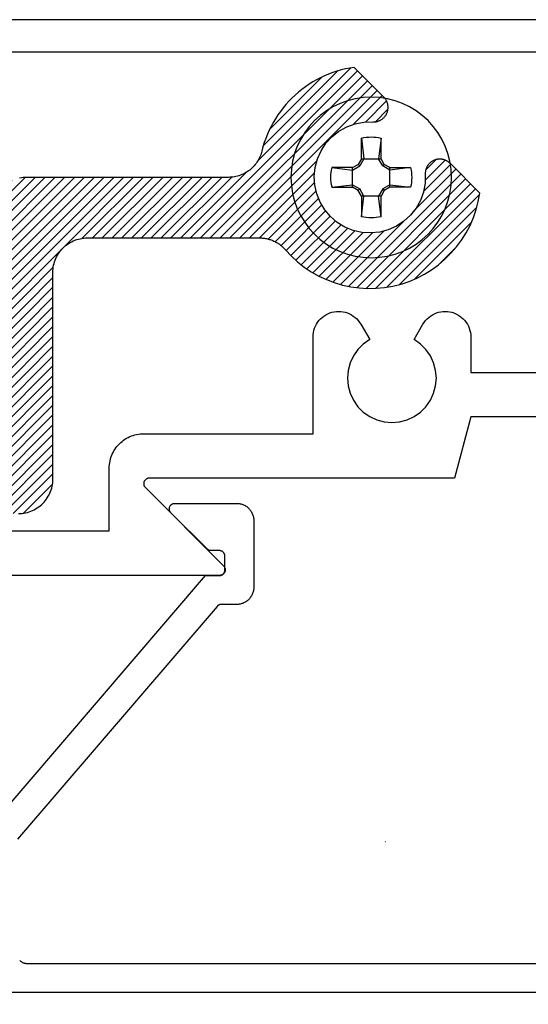
# Model space of a CAD drawing. Units: inches. Extents: x 0 to 108, y 0 to 43.
# Drawn here: x 12 to 13, y 34 to 35 of the extents above; entities that cross this region are included whole.
import ezdxf

# ---------------------------------------------------------------- set-up
doc = ezdxf.new("R2010")
doc.units = ezdxf.units.IN
doc.header["$LTSCALE"] = 0.25
doc.header["$MEASUREMENT"] = 0
for name, color, linetype in [('Arcadia-Dim', 4, 'Continuous'), ('Arcadia-Profile', 5, 'Continuous'), ('Arcadia-Shade', 8, 'Continuous')]:
    doc.layers.add(name, color=color, linetype=linetype)
doc.styles.get("Standard").update_dxf_attribs({"font": 'ARIALN.TTF'})
doc.dimstyles.get("Standard").update_dxf_attribs({"dimscale": 2, "dimtxt": 0.09375, "dimasz": 0.09375, "dimexe": 0.0625, "dimexo": 0.0625, "dimgap": 0.09, "dimtad": 0, "dimtih": 1, "dimtoh": 1, "dimdec": 4, "dimzin": 0, "dimdsep": 46, "dimlunit": 4, "dimtxsty": 'Standard', "dimcen": 0.09, "dimadec": 0, "dimazin": 0, "dimtfac": 1, "dimtdec": 4, "dimtofl": 0, "dimtmove": 0, "dimatfit": 3, "dimfxl": 1, "dimtolj": 1, "dimtzin": 0, "dimarcsym": 0})

# ---------------------------------------------------------------- blocks, each defined once
blk = doc.blocks.new('*D77')
at = {"layer": 'Arcadia-Dim', "color": 0, "lineweight": -2}
for p, q in [((9.0544, 33.4931), (9.0544, 31.9321)), ((13.5538, 33.4927), (13.5538, 31.9321)), ((9.2419, 32.0571), (10.9762, 32.0571)), ((13.3663, 32.0571), (11.632, 32.0571))]:
    blk.add_line(p, q, dxfattribs=at)
at = {"layer": 'Arcadia-Dim', "color": 0, "lineweight": -3}
for points in [[(9.2419, 32.0884), (9.2419, 32.0259), (9.0544, 32.0571)], [(13.3663, 32.0884), (13.3663, 32.0259), (13.5538, 32.0571)]]:
    blk.add_solid(points, dxfattribs=at)
at = {"layer": 'Defpoints', "lineweight": -3}
for p in [(9.0544, 33.6181), (13.5538, 33.6177), (13.5538, 32.0571)]:
    blk.add_point(p, dxfattribs=at)
at = {"layer": 'Arcadia-Dim', "color": 0, "insert": (11.3041, 32.0571), "char_height": 0.1875, "attachment_point": 5}
blk.add_mtext('\\A1;4{\\H1.000000x;\\S1/2;}"', dxfattribs=at)
blk = doc.blocks.new('#10_Screw')
at = {"layer": 'Arcadia-Profile'}
for p, q in [((-0.0177, 0.0707), (-0.0131, 0.0337)), ((-0.0177, 0.0337), (-0.0177, 0.0707)), ((0.0177, 0.0707), (0.0131, 0.0337)), ((0.0177, 0.0707), (0.0177, 0.0337)), ((-0.0235, 0.0235), (-0.0337, 0.0177)), ((-0.0337, 0.0131), (-0.0207, 0.0207)), ((-0.0177, 0.0337), (-0.0235, 0.0235)), ((-0.0207, 0.0207), (-0.0235, 0.0235)), ((-0.0131, 0.0337), (-0.0207, 0.0207)), ((0.0177, 0.0337), (-0.0177, 0.0337)), ((0.0207, 0.0207), (0.0131, 0.0337)), ((0.0235, 0.0235), (0.0177, 0.0337)), ((0.0207, 0.0207), (0.0235, 0.0235)), ((0.0337, 0.0131), (0.0207, 0.0207)), ((0.0337, 0.0177), (0.0235, 0.0235)), ((-0.0707, 0.0177), (-0.0337, 0.0131)), ((-0.0707, 0.0177), (-0.0337, 0.0177)), ((-0.0337, 0.0177), (-0.0337, -0.0177)), ((0.0337, 0.0131), (0.0707, 0.0177)), ((0.0707, 0.0177), (0.0337, 0.0177)), ((0.0337, 0.0177), (0.0337, -0.0177)), ((-0.0707, -0.0177), (-0.0337, -0.0131)), ((-0.0337, -0.0177), (-0.0707, -0.0177)), ((-0.0337, -0.0131), (-0.0207, -0.0207)), ((-0.0337, -0.0177), (-0.0235, -0.0235)), ((0.0337, -0.0131), (0.0207, -0.0207)), ((0.0337, -0.0177), (0.0235, -0.0235)), ((0.0707, -0.0177), (0.0337, -0.0131)), ((0.0337, -0.0177), (0.0707, -0.0177)), ((-0.0207, -0.0207), (-0.0235, -0.0235)), ((-0.0177, -0.0337), (-0.0235, -0.0235)), ((-0.0131, -0.0337), (-0.0207, -0.0207)), ((-0.0177, -0.0707), (-0.0131, -0.0337)), ((-0.0177, -0.0337), (-0.0177, -0.0707)), ((-0.0177, -0.0337), (0.0177, -0.0337)), ((0.0207, -0.0207), (0.0131, -0.0337)), ((0.0177, -0.0707), (0.0131, -0.0337)), ((0.0235, -0.0235), (0.0177, -0.0337)), ((0.0177, -0.0337), (0.0177, -0.0707)), ((0.0207, -0.0207), (0.0235, -0.0235))]:
    blk.add_line(p, q, dxfattribs=at)
blk.add_circle((0, 0), 0.1445, dxfattribs=at)
for start, end in [(75.9495, 104.0504), (165.9498, 194.0504), (0, 14.0503), (345.9495, 0), (255.9496, 284.0505)]:
    blk.add_arc((0, 0), 0.0728, start, end, dxfattribs=at)

msp = doc.modelspace()

# ---------------------------------------------------------------- hatches: boundary and pattern name
at = {"layer": 'Arcadia-Shade', "lineweight": -3}
h = msp.add_hatch(dxfattribs=at)
h.set_pattern_fill('ANSI31', color=256, scale=0.1, style=0)
h.paths.add_polyline_path([(10.42119, 33.89735), (10.42119, 33.74385), (10.42124, 33.74204), (10.42138, 33.74024), (10.42162, 33.73845), (10.42195, 33.73668), (10.42237, 33.73492), (10.42288, 33.73319), (10.42348, 33.73149), (10.42417, 33.72982), (10.42495, 33.72819), (10.42581, 33.7266), (10.42676, 33.72506), (10.42778, 33.72357), (10.42888, 33.72214), (10.43005, 33.72076), (10.4313, 33.71945), (10.43261, 33.71821), (10.43398, 33.71704), (10.43541, 33.71594), (10.4369, 33.71491), (10.43844, 33.71397), (10.44003, 33.71311), (10.44166, 33.71233), (10.44333, 33.71164), (10.44503, 33.71104), (10.44676, 33.71052), (10.44852, 33.7101), (10.45029, 33.70977), (10.45209, 33.70954), (10.45389, 33.7094), (10.45569, 33.70935), (10.45669, 33.70935), (10.4585, 33.7094), (10.4603, 33.70954), (10.46209, 33.70977), (10.46386, 33.7101), (10.46562, 33.71052), (10.46735, 33.71104), (10.46906, 33.71164), (10.47072, 33.71233), (10.47235, 33.71311), (10.47394, 33.71397), (10.47548, 33.71491), (10.47697, 33.71594), (10.4784, 33.71704), (10.47978, 33.71821), (10.48109, 33.71945), (10.48233, 33.72076), (10.4835, 33.72214), (10.4846, 33.72357), (10.48563, 33.72506), (10.48657, 33.7266), (10.48743, 33.72819), (10.48821, 33.72982), (10.4889, 33.73149), (10.4895, 33.73319), (10.49002, 33.73492), (10.49044, 33.73668), (10.49077, 33.73845), (10.491, 33.74024), (10.49114, 33.74204), (10.49119, 33.74385), (10.49119, 33.89735), (10.49128, 33.90059), (10.49153, 33.90383), (10.49195, 33.90705), (10.49255, 33.91024), (10.4933, 33.9134), (10.49423, 33.91651), (10.49531, 33.91957), (10.49655, 33.92257), (10.49795, 33.9255), (10.4995, 33.92835), (10.50119, 33.93112), (10.50303, 33.93379), (10.50501, 33.93637), (10.50712, 33.93884), (10.50935, 33.94119), (10.51171, 33.94342), (10.51417, 33.94553), (10.51675, 33.94751), (10.51942, 33.94935), (10.52219, 33.95104), (10.52504, 33.95259), (10.52797, 33.95399), (10.53097, 33.95523), (10.53403, 33.95631), (10.53715, 33.95724), (10.5403, 33.95799), (10.54349, 33.95859), (10.54671, 33.95901), (10.54995, 33.95926), (10.55319, 33.95935), (10.70319, 33.95935), (10.70644, 33.95943), (10.70967, 33.95969), (10.71289, 33.96011), (10.71608, 33.9607), (10.71924, 33.96146), (10.72235, 33.96238), (10.72541, 33.96347), (10.72841, 33.96471), (10.73134, 33.96611), (10.73419, 33.96766), (10.73696, 33.96935), (10.73963, 33.97119), (10.74221, 33.97317), (10.74468, 33.97527), (10.74703, 33.97751), (10.74927, 33.97986), (10.75137, 33.98233), (10.75335, 33.98491), (10.75519, 33.98758), (10.75689, 33.99035), (10.75843, 33.9932), (10.75983, 33.99613), (10.76107, 33.99913), (10.76216, 34.00219), (10.76308, 34.0053), (10.76384, 34.00846), (10.76443, 34.01165), (10.76485, 34.01487), (10.76511, 34.0181), (10.76519, 34.02135), (10.76519, 34.39735), (10.76528, 34.40059), (10.76553, 34.40383), (10.76596, 34.40705), (10.76655, 34.41024), (10.7673, 34.4134), (10.76823, 34.41651), (10.76931, 34.41957), (10.77055, 34.42257), (10.77195, 34.4255), (10.7735, 34.42835), (10.77519, 34.43112), (10.77703, 34.43379), (10.77901, 34.43637), (10.78112, 34.43884), (10.78335, 34.44119), (10.78571, 34.44342), (10.78817, 34.44553), (10.79075, 34.44751), (10.79342, 34.44935), (10.79619, 34.45104), (10.79904, 34.45259), (10.80197, 34.45399), (10.80497, 34.45523), (10.80803, 34.45631), (10.81115, 34.45724), (10.8143, 34.45799), (10.81749, 34.45859), (10.82071, 34.45901), (10.82395, 34.45926), (10.82719, 34.45935), (11.78819, 34.45935), (11.79144, 34.45943), (11.79467, 34.45969), (11.79789, 34.46011), (11.80108, 34.4607), (11.80424, 34.46146), (11.80735, 34.46238), (11.81041, 34.46347), (11.81341, 34.46471), (11.81634, 34.46611), (11.81919, 34.46766), (11.82196, 34.46935), (11.82463, 34.47119), (11.82721, 34.47317), (11.82968, 34.47527), (11.83203, 34.47751), (11.83427, 34.47986), (11.83637, 34.48233), (11.83835, 34.48491), (11.84019, 34.48758), (11.84189, 34.49035), (11.84343, 34.4932), (11.84483, 34.49613), (11.84607, 34.49913), (11.84716, 34.50219), (11.84808, 34.5053), (11.84884, 34.50846), (11.84943, 34.51165), (11.84985, 34.51487), (11.85011, 34.5181), (11.85019, 34.52135), (11.85019, 34.89335), (11.85028, 34.89659), (11.85053, 34.89983), (11.85096, 34.90305), (11.85155, 34.90624), (11.8523, 34.9094), (11.85323, 34.91251), (11.85431, 34.91557), (11.85555, 34.91857), (11.85695, 34.9215), (11.8585, 34.92435), (11.86019, 34.92712), (11.86203, 34.92979), (11.86401, 34.93237), (11.86612, 34.93484), (11.86835, 34.93719), (11.87071, 34.93942), (11.87317, 34.94153), (11.87575, 34.94351), (11.87842, 34.94535), (11.88119, 34.94704), (11.88404, 34.94859), (11.88697, 34.94999), (11.88997, 34.95123), (11.89303, 34.95231), (11.89615, 34.95324), (11.8993, 34.95399), (11.90249, 34.95459), (11.90571, 34.95501), (11.90895, 34.95526), (11.91219, 34.95535), (12.22219, 34.95535), (12.22397, 34.95532), (12.22574, 34.95525), (12.22751, 34.95512), (12.22928, 34.95494), (12.23104, 34.95471), (12.2328, 34.95443), (12.23454, 34.95411), (12.23628, 34.95373), (12.238, 34.9533), (12.23971, 34.95282), (12.24141, 34.95229), (12.24309, 34.95172), (12.24476, 34.9511), (12.2464, 34.95043), (12.24803, 34.94971), (12.24963, 34.94895), (12.25121, 34.94814), (12.25277, 34.94728), (12.2543, 34.94638), (12.25581, 34.94544), (12.25729, 34.94446), (12.25874, 34.94343), (12.26016, 34.94236), (12.26155, 34.94125), (12.2629, 34.94011), (12.26423, 34.93892), (12.26552, 34.9377), (12.26677, 34.93644), (12.26798, 34.93514), (12.26916, 34.93381), (12.27955, 34.92265), (12.29076, 34.9123), (12.30273, 34.90284), (12.31538, 34.89432), (12.32864, 34.88679), (12.34244, 34.88029), (12.3567, 34.87486), (12.37133, 34.87054), (12.38624, 34.86734), (12.40136, 34.86529), (12.41658, 34.86439), (12.43184, 34.86466), (12.44702, 34.86609), (12.46205, 34.86867), (12.47685, 34.87239), (12.49131, 34.87723), (12.50537, 34.88316), (12.51893, 34.89014), (12.53192, 34.89813), (12.54427, 34.90709), (12.55589, 34.91697), (12.56673, 34.9277), (12.57672, 34.93923), (12.5858, 34.95148), (12.59392, 34.9644), (12.60104, 34.97789), (12.6071, 34.99188), (12.61208, 35.0063), (12.61595, 35.02106), (12.61868, 35.03606), (12.56515, 35.0896), (12.5645, 35.09023), (12.56382, 35.09084), (12.56313, 35.09142), (12.56241, 35.09198), (12.56168, 35.09251), (12.56092, 35.09302), (12.56016, 35.0935), (12.55937, 35.09395), (12.55857, 35.09438), (12.55775, 35.09478), (12.55692, 35.09515), (12.55608, 35.09549), (12.55523, 35.0958), (12.55437, 35.09608), (12.55349, 35.09633), (12.55261, 35.09655), (12.55173, 35.09674), (12.55083, 35.09689), (12.54993, 35.09702), (12.54903, 35.09711), (12.54812, 35.09718), (12.54722, 35.09721), (12.54631, 35.09721), (12.5454, 35.09718), (12.5445, 35.09711), (12.5436, 35.09702), (12.5427, 35.09689), (12.5418, 35.09674), (12.54092, 35.09655), (12.54003, 35.09633), (12.53978, 35.09626), (12.53865, 35.09593), (12.53753, 35.09554), (12.53643, 35.09511), (12.53535, 35.09463), (12.5343, 35.0941), (12.53327, 35.09352), (12.53226, 35.09289), (12.53129, 35.09223), (12.53035, 35.09151), (12.52944, 35.09076), (12.52857, 35.08996), (12.52773, 35.08913), (12.52693, 35.08826), (12.52618, 35.08735), (12.52546, 35.08641), (12.52479, 35.08544), (12.52416, 35.08444), (12.52358, 35.08341), (12.52305, 35.08235), (12.52256, 35.08128), (12.52213, 35.08018), (12.52174, 35.07906), (12.52141, 35.07793), (12.52113, 35.07678), (12.5209, 35.07563), (12.52072, 35.07446), (12.5206, 35.07328), (12.52053, 35.0721), (12.52051, 35.07092), (12.52055, 35.06974), (12.52012, 35.0537), (12.51714, 35.03793), (12.51167, 35.02284), (12.50386, 35.00882), (12.4939, 34.99623), (12.48206, 34.98539), (12.46864, 34.97659), (12.45398, 34.97005), (12.43846, 34.96594), (12.42249, 34.96437), (12.40647, 34.96537), (12.39082, 34.96892), (12.37593, 34.97492), (12.3622, 34.98324), (12.34998, 34.99364), (12.33958, 35.00586), (12.33127, 35.01959), (12.32526, 35.03448), (12.32171, 35.05013), (12.32071, 35.06615), (12.32228, 35.08212), (12.32639, 35.09764), (12.33293, 35.11229), (12.34174, 35.12572), (12.35257, 35.13756), (12.36516, 35.14751), (12.37918, 35.15533), (12.39427, 35.1608), (12.41004, 35.16378), (12.42608, 35.1642), (12.42727, 35.16417), (12.42845, 35.16418), (12.42963, 35.16425), (12.4308, 35.16438), (12.43197, 35.16455), (12.43313, 35.16478), (12.43427, 35.16507), (12.43541, 35.1654), (12.43652, 35.16579), (12.43762, 35.16622), (12.4387, 35.16671), (12.43975, 35.16724), (12.44078, 35.16782), (12.44178, 35.16845), (12.44275, 35.16912), (12.44369, 35.16983), (12.4446, 35.17059), (12.44547, 35.17139), (12.44631, 35.17222), (12.4471, 35.1731), (12.44786, 35.17401), (12.44857, 35.17495), (12.44924, 35.17592), (12.44986, 35.17692), (12.45044, 35.17795), (12.45097, 35.17901), (12.45145, 35.18009), (12.45189, 35.18119), (12.45227, 35.1823), (12.4526, 35.18344), (12.45267, 35.18369), (12.45289, 35.18457), (12.45308, 35.18546), (12.45324, 35.18635), (12.45336, 35.18725), (12.45346, 35.18816), (12.45352, 35.18906), (12.45355, 35.18997), (12.45355, 35.19088), (12.45352, 35.19178), (12.45346, 35.19269), (12.45336, 35.19359), (12.45324, 35.19449), (12.45308, 35.19538), (12.45289, 35.19627), (12.45267, 35.19715), (12.45242, 35.19802), (12.45214, 35.19889), (12.45183, 35.19974), (12.45149, 35.20058), (12.45112, 35.20141), (12.45072, 35.20223), (12.4503, 35.20303), (12.44984, 35.20381), (12.44936, 35.20458), (12.44885, 35.20533), (12.44832, 35.20607), (12.44776, 35.20678), (12.44718, 35.20748), (12.44657, 35.20815), (12.44594, 35.20881), (12.39241, 35.26234), (12.38458, 35.26106), (12.37681, 35.25947), (12.3691, 35.25758), (12.36148, 35.25538), (12.35395, 35.25288), (12.34653, 35.25009), (12.33922, 35.247), (12.33204, 35.24363), (12.325, 35.23997), (12.31811, 35.23604), (12.31138, 35.23184), (12.30483, 35.22737), (12.29845, 35.22265), (12.29227, 35.21767), (12.28629, 35.21246), (12.28053, 35.20701), (12.27498, 35.20134), (12.26966, 35.19546), (12.26458, 35.18937), (12.25975, 35.18308), (12.25516, 35.1766), (12.25084, 35.16995), (12.24679, 35.16313), (12.24301, 35.15616), (12.23951, 35.14904), (12.23629, 35.14179), (12.23337, 35.13441), (12.23073, 35.12693), (12.2284, 35.11935), (12.22637, 35.11168), (12.22566, 35.10902), (12.22483, 35.10639), (12.22389, 35.10381), (12.22283, 35.10127), (12.22166, 35.09877), (12.22039, 35.09634), (12.219, 35.09396), (12.21751, 35.09164), (12.21592, 35.0894), (12.21423, 35.08723), (12.21245, 35.08513), (12.21057, 35.08311), (12.20861, 35.08119), (12.20656, 35.07934), (12.20444, 35.0776), (12.20224, 35.07594), (12.19996, 35.07439), (12.19762, 35.07294), (12.19522, 35.0716), (12.19276, 35.07036), (12.19025, 35.06923), (12.18769, 35.06822), (12.18509, 35.06732), (12.18245, 35.06654), (12.17978, 35.06587), (12.17709, 35.06532), (12.17437, 35.0649), (12.17163, 35.06459), (12.16889, 35.06441), (12.16613, 35.06435), (11.80319, 35.06435), (11.79995, 35.06426), (11.79671, 35.06401), (11.79349, 35.06359), (11.7903, 35.06299), (11.78715, 35.06224), (11.78403, 35.06131), (11.78097, 35.06023), (11.77797, 35.05899), (11.77504, 35.05759), (11.77219, 35.05604), (11.76942, 35.05435), (11.76675, 35.05251), (11.76417, 35.05053), (11.76171, 35.04842), (11.75935, 35.04619), (11.75712, 35.04384), (11.75501, 35.04137), (11.75303, 35.03879), (11.75119, 35.03612), (11.7495, 35.03335), (11.74795, 35.0305), (11.74655, 35.02757), (11.74531, 35.02457), (11.74423, 35.02151), (11.7433, 35.0184), (11.74255, 35.01524), (11.74196, 35.01205), (11.74153, 35.00883), (11.74128, 35.00559), (11.74119, 35.00235), (11.74119, 34.63035), (11.74111, 34.6271), (11.74085, 34.62387), (11.74043, 34.62065), (11.73984, 34.61746), (11.73908, 34.6143), (11.73816, 34.61119), (11.73707, 34.60813), (11.73583, 34.60513), (11.73443, 34.6022), (11.73289, 34.59935), (11.73119, 34.59658), (11.72935, 34.59391), (11.72737, 34.59133), (11.72527, 34.58886), (11.72303, 34.58651), (11.72068, 34.58427), (11.71821, 34.58217), (11.71563, 34.58019), (11.71296, 34.57835), (11.71019, 34.57666), (11.70734, 34.57511), (11.70441, 34.57371), (11.70141, 34.57247), (11.69835, 34.57138), (11.69524, 34.57046), (11.69208, 34.5697), (11.68889, 34.56911), (11.68567, 34.56869), (11.68244, 34.56843), (11.67919, 34.56835), (10.71819, 34.56835), (10.71495, 34.56826), (10.71171, 34.56801), (10.70849, 34.56759), (10.7053, 34.56699), (10.70215, 34.56624), (10.69903, 34.56531), (10.69597, 34.56423), (10.69297, 34.56299), (10.69004, 34.56159), (10.68719, 34.56004), (10.68442, 34.55835), (10.68175, 34.55651), (10.67917, 34.55453), (10.67671, 34.55242), (10.67435, 34.55019), (10.67212, 34.54784), (10.67001, 34.54537), (10.66803, 34.54279), (10.66619, 34.54012), (10.6645, 34.53735), (10.66295, 34.5345), (10.66155, 34.53157), (10.66031, 34.52857), (10.65923, 34.52551), (10.6583, 34.5224), (10.65755, 34.51924), (10.65696, 34.51605), (10.65653, 34.51283), (10.65628, 34.50959), (10.65619, 34.50635), (10.65619, 34.34155), (10.64938, 34.34531), (10.64243, 34.3488), (10.63534, 34.35202), (10.62814, 34.35496), (10.62083, 34.35762), (10.61342, 34.35999), (10.60592, 34.36207), (10.59835, 34.36386), (10.59071, 34.36535), (10.58302, 34.36654), (10.5753, 34.36743), (10.56754, 34.36803), (10.55976, 34.36832), (10.55198, 34.3683), (10.54421, 34.36799), (10.53645, 34.36737), (10.52873, 34.36645), (10.52104, 34.36524), (10.51341, 34.36372), (10.50585, 34.36191), (10.49836, 34.3598), (10.49095, 34.35741), (10.48365, 34.35473), (10.47645, 34.35177), (10.46938, 34.34853), (10.46244, 34.34501), (10.45564, 34.34123), (10.44899, 34.33719), (10.44251, 34.3329), (10.43619, 34.32835), (10.43619, 34.25275), (10.43628, 34.25065), (10.43653, 34.24856), (10.43695, 34.2465), (10.43753, 34.24448), (10.43827, 34.24252), (10.43917, 34.24062), (10.44022, 34.23879), (10.44141, 34.23706), (10.44274, 34.23543), (10.44419, 34.23391), (10.44576, 34.23251), (10.44744, 34.23124), (10.44921, 34.23011), (10.45107, 34.22913), (10.453, 34.2283), (10.45499, 34.22763), (10.45703, 34.22711), (10.45911, 34.22677), (10.4612, 34.22659), (10.4633, 34.22658), (10.4654, 34.22674), (10.46748, 34.22706), (10.46952, 34.22755), (10.47152, 34.22821), (10.47346, 34.22902), (10.47533, 34.22998), (10.47711, 34.2311), (10.4788, 34.23235), (10.48038, 34.23373), (10.48185, 34.23523), (10.49351, 34.24626), (10.50678, 34.25529), (10.52132, 34.26207), (10.53676, 34.26644), (10.5527, 34.26829), (10.56873, 34.26756), (10.58443, 34.26428), (10.59941, 34.25853), (10.61328, 34.25045), (10.62568, 34.24026), (10.63629, 34.22822), (10.64483, 34.21464), (10.65109, 34.19987), (10.65491, 34.18428), (10.65619, 34.16829), (10.65489, 34.15229), (10.65106, 34.13671), (10.64477, 34.12195), (10.63621, 34.10838), (10.62559, 34.09635), (10.61318, 34.08618), (10.5993, 34.07812), (10.58432, 34.07239), (10.56861, 34.06912), (10.55258, 34.06841), (10.53664, 34.07028), (10.5212, 34.07467), (10.50667, 34.08147), (10.49341, 34.09051), (10.48177, 34.10155), (10.48096, 34.10242), (10.48011, 34.10324), (10.47923, 34.10402), (10.47831, 34.10477), (10.47736, 34.10547), (10.47638, 34.10612), (10.47537, 34.10673), (10.47433, 34.1073), (10.47327, 34.10782), (10.47219, 34.10828), (10.47108, 34.1087), (10.46996, 34.10907), (10.46882, 34.10939), (10.46767, 34.10965), (10.46651, 34.10986), (10.46534, 34.11002), (10.46416, 34.11013), (10.46298, 34.11018), (10.4618, 34.11018), (10.46062, 34.11013), (10.45944, 34.11002), (10.45827, 34.10986), (10.45711, 34.10964), (10.45596, 34.10937), (10.45483, 34.10905), (10.4537, 34.10868), (10.4526, 34.10826), (10.45152, 34.10779), (10.45046, 34.10727), (10.44942, 34.1067), (10.38299, 34.06835), (9.8994, 34.06835), (9.83296, 34.1067), (9.83193, 34.10727), (9.83087, 34.10779), (9.82978, 34.10826), (9.82868, 34.10868), (9.82756, 34.10905), (9.82642, 34.10937), (9.82527, 34.10964), (9.82411, 34.10986), (9.82294, 34.11002), (9.82176, 34.11013), (9.82058, 34.11018), (9.8194, 34.11018), (9.81822, 34.11013), (9.81704, 34.11002), (9.81587, 34.10986), (9.81471, 34.10965), (9.81356, 34.10939), (9.81242, 34.10907), (9.8113, 34.1087), (9.8102, 34.10828), (9.80911, 34.10782), (9.80805, 34.1073), (9.80701, 34.10673), (9.806, 34.10612), (9.80502, 34.10547), (9.80407, 34.10477), (9.80315, 34.10402), (9.80227, 34.10324), (9.80142, 34.10242), (9.80061, 34.10155), (9.78897, 34.09051), (9.77571, 34.08147), (9.76117, 34.07467), (9.74573, 34.07028), (9.72979, 34.06841), (9.71375, 34.06913), (9.69804, 34.07239), (9.68305, 34.07813), (9.66917, 34.0862), (9.65676, 34.09638), (9.64614, 34.10841), (9.63759, 34.12199), (9.63131, 34.13676), (9.62748, 34.15235), (9.62619, 34.16835), (9.62748, 34.18435), (9.63131, 34.19993), (9.63759, 34.21471), (9.64614, 34.22829), (9.65676, 34.24032), (9.66917, 34.2505), (9.68305, 34.25856), (9.69804, 34.2643), (9.71375, 34.26757), (9.72979, 34.26828), (9.74573, 34.26642), (9.76117, 34.26203), (9.77571, 34.25523), (9.78897, 34.24619), (9.80061, 34.23514), (9.80142, 34.23428), (9.80227, 34.23346), (9.80315, 34.23268), (9.80407, 34.23193), (9.80502, 34.23123), (9.806, 34.23058), (9.80701, 34.22996), (9.80805, 34.2294), (9.80911, 34.22888), (9.8102, 34.22841), (9.8113, 34.22799), (9.81242, 34.22763), (9.81356, 34.22731), (9.81471, 34.22705), (9.81587, 34.22683), (9.81704, 34.22667), (9.81822, 34.22657), (9.8194, 34.22652), (9.82058, 34.22652), (9.82176, 34.22657), (9.82294, 34.22668), (9.82411, 34.22684), (9.82527, 34.22706), (9.82642, 34.22732), (9.82756, 34.22764), (9.82868, 34.22801), (9.82978, 34.22844), (9.83087, 34.22891), (9.83193, 34.22943), (9.83296, 34.22999), (9.83319, 34.23013), (9.83397, 34.23059), (9.83473, 34.23109), (9.83547, 34.23161), (9.8362, 34.23215), (9.8369, 34.23273), (9.83759, 34.23332), (9.83825, 34.23394), (9.83889, 34.23458), (9.83951, 34.23524), (9.84011, 34.23593), (9.84068, 34.23664), (9.84123, 34.23736), (9.84175, 34.2381), (9.84224, 34.23886), (9.84271, 34.23964), (9.84315, 34.24044), (9.84356, 34.24124), (9.84394, 34.24207), (9.8443, 34.2429), (9.84462, 34.24375), (9.84492, 34.24461), (9.84518, 34.24548), (9.84542, 34.24635), (9.84562, 34.24724), (9.8458, 34.24813), (9.84594, 34.24902), (9.84605, 34.24992), (9.84613, 34.25083), (9.84618, 34.25173), (9.84619, 34.25264), (9.84619, 34.32835), (9.82649, 34.34138), (9.80538, 34.352), (9.78317, 34.36006), (9.76016, 34.36544), (9.73668, 34.36807), (9.71305, 34.36792), (9.68961, 34.36498), (9.66668, 34.35929), (9.64457, 34.35094), (9.62361, 34.34004), (9.60408, 34.32674), (9.58625, 34.31124), (9.57038, 34.29374), (9.55668, 34.27449), (9.54534, 34.25375), (9.53653, 34.23183), (9.53037, 34.20902), (9.52694, 34.18564), (9.52629, 34.16203), (9.52843, 34.1385), (9.53333, 34.11538), (9.54093, 34.09301), (9.5511, 34.07168), (9.56372, 34.05171), (9.57861, 34.03336), (9.59556, 34.0169), (9.61433, 34.00255), (9.63467, 33.99052), (9.65628, 33.98097), (9.67886, 33.97403), (9.68152, 33.97332), (9.68415, 33.97249), (9.68673, 33.97155), (9.68927, 33.97049), (9.69177, 33.96932), (9.6942, 33.96804), (9.69658, 33.96666), (9.6989, 33.96517), (9.70114, 33.96358), (9.70331, 33.96189), (9.70541, 33.9601), (9.70743, 33.95823), (9.70936, 33.95627), (9.7112, 33.95422), (9.71294, 33.95209), (9.7146, 33.94989), (9.71615, 33.94762), (9.7176, 33.94528), (9.71894, 33.94288), (9.72018, 33.94042), (9.72131, 33.93791), (9.72232, 33.93535), (9.72322, 33.93275), (9.724, 33.93011), (9.72467, 33.92744), (9.72522, 33.92474), (9.72564, 33.92202), (9.72595, 33.91929), (9.72613, 33.91654), (9.72619, 33.91379), (9.72619, 33.74385), (9.72624, 33.74204), (9.72638, 33.74024), (9.72662, 33.73845), (9.72695, 33.73668), (9.72737, 33.73492), (9.72788, 33.73319), (9.72848, 33.73149), (9.72917, 33.72982), (9.72995, 33.72819), (9.73081, 33.7266), (9.73176, 33.72506), (9.73278, 33.72357), (9.73388, 33.72214), (9.73505, 33.72076), (9.7363, 33.71945), (9.73761, 33.71821), (9.73898, 33.71704), (9.74041, 33.71594), (9.7419, 33.71491), (9.74344, 33.71397), (9.74503, 33.71311), (9.74666, 33.71233), (9.74833, 33.71164), (9.75003, 33.71104), (9.75176, 33.71052), (9.75352, 33.7101), (9.75529, 33.70977), (9.75709, 33.70954), (9.75889, 33.7094), (9.76069, 33.70935), (9.76169, 33.70935), (9.7635, 33.7094), (9.7653, 33.70954), (9.76709, 33.70977), (9.76886, 33.7101), (9.77062, 33.71052), (9.77235, 33.71104), (9.77406, 33.71164), (9.77572, 33.71233), (9.77735, 33.71311), (9.77894, 33.71397), (9.78048, 33.71491), (9.78197, 33.71594), (9.7834, 33.71704), (9.78478, 33.71821), (9.78609, 33.71945), (9.78733, 33.72076), (9.7885, 33.72214), (9.7896, 33.72357), (9.79063, 33.72506), (9.79157, 33.7266), (9.79243, 33.72819), (9.79321, 33.72982), (9.7939, 33.73149), (9.7945, 33.73319), (9.79502, 33.73492), (9.79544, 33.73668), (9.79577, 33.73845), (9.796, 33.74024), (9.79614, 33.74204), (9.79619, 33.74385), (9.79619, 33.89735), (9.79628, 33.90059), (9.79653, 33.90383), (9.79695, 33.90705), (9.79755, 33.91024), (9.7983, 33.9134), (9.79923, 33.91651), (9.80031, 33.91957), (9.80155, 33.92257), (9.80295, 33.9255), (9.8045, 33.92835), (9.80619, 33.93112), (9.80803, 33.93379), (9.81001, 33.93637), (9.81212, 33.93884), (9.81435, 33.94119), (9.81671, 33.94342), (9.81917, 33.94553), (9.82175, 33.94751), (9.82442, 33.94935), (9.82719, 33.95104), (9.83004, 33.95259), (9.83297, 33.95399), (9.83597, 33.95523), (9.83903, 33.95631), (9.84214, 33.95724), (9.8453, 33.95799), (9.84849, 33.95859), (9.85171, 33.95901), (9.85495, 33.95926), (9.85819, 33.95935), (10.08369, 33.95935), (10.10869, 33.98435), (10.13369, 33.95935), (10.35919, 33.95935), (10.36244, 33.95926), (10.36567, 33.95901), (10.36889, 33.95859), (10.37208, 33.95799), (10.37524, 33.95724), (10.37835, 33.95631), (10.38141, 33.95523), (10.38441, 33.95399), (10.38734, 33.95259), (10.39019, 33.95104), (10.39296, 33.94935), (10.39563, 33.94751), (10.39821, 33.94553), (10.40068, 33.94342), (10.40303, 33.94119), (10.40527, 33.93884), (10.40737, 33.93637), (10.40935, 33.93379), (10.41119, 33.93112), (10.41289, 33.92835), (10.41443, 33.9255), (10.41583, 33.92257), (10.41707, 33.91957), (10.41816, 33.91651), (10.41908, 33.9134), (10.41984, 33.91024), (10.42043, 33.90705), (10.42085, 33.90383), (10.42111, 33.90059)])

# ---------------------------------------------------------------- linework, layer by layer
at = {"layer": 'Arcadia-Profile'}
for points in [[(13.04444, 35.3481), (9.56444, 35.3481)], [(9.74144, 35.2901), (12.86744, 35.2901)], [(11.78819, 34.45935), (11.79144, 34.45943), (11.79467, 34.45969), (11.79789, 34.46011), (11.80108, 34.4607), (11.80424, 34.46146), (11.80735, 34.46238), (11.81041, 34.46347), (11.81341, 34.46471), (11.81634, 34.46611), (11.81919, 34.46766), (11.82196, 34.46935), (11.82463, 34.47119), (11.82721, 34.47317), (11.82968, 34.47527), (11.83203, 34.47751), (11.83427, 34.47986), (11.83637, 34.48233), (11.83835, 34.48491), (11.84019, 34.48758), (11.84189, 34.49035), (11.84343, 34.4932), (11.84483, 34.49613), (11.84607, 34.49913), (11.84716, 34.50219), (11.84808, 34.5053), (11.84884, 34.50846), (11.84943, 34.51165), (11.84985, 34.51487), (11.85011, 34.5181), (11.85019, 34.52135), (11.85019, 34.89335), (11.85028, 34.89659), (11.85053, 34.89983), (11.85096, 34.90305), (11.85155, 34.90624), (11.8523, 34.9094), (11.85323, 34.91251), (11.85431, 34.91557), (11.85555, 34.91857), (11.85695, 34.9215), (11.8585, 34.92435), (11.86019, 34.92712), (11.86203, 34.92979), (11.86401, 34.93237), (11.86612, 34.93484), (11.86835, 34.93719), (11.87071, 34.93942), (11.87317, 34.94153), (11.87575, 34.94351), (11.87842, 34.94535), (11.88119, 34.94704), (11.88404, 34.94859), (11.88697, 34.94999), (11.88997, 34.95123), (11.89303, 34.95231), (11.89615, 34.95324), (11.8993, 34.95399), (11.90249, 34.95459), (11.90571, 34.95501), (11.90895, 34.95526), (11.91219, 34.95535), (12.22219, 34.95535), (12.22397, 34.95532), (12.22574, 34.95525), (12.22751, 34.95512), (12.22928, 34.95494), (12.23104, 34.95471), (12.2328, 34.95443), (12.23454, 34.95411), (12.23628, 34.95373), (12.238, 34.9533), (12.23971, 34.95282), (12.24141, 34.95229), (12.24309, 34.95172), (12.24476, 34.9511), (12.2464, 34.95043), (12.24803, 34.94971), (12.24963, 34.94895), (12.25121, 34.94814), (12.25277, 34.94728), (12.2543, 34.94638), (12.25581, 34.94544), (12.25729, 34.94446), (12.25874, 34.94343), (12.26016, 34.94236), (12.26155, 34.94125), (12.2629, 34.94011), (12.26423, 34.93892), (12.26552, 34.9377), (12.26677, 34.93644), (12.26798, 34.93514), (12.26916, 34.93381), (12.27955, 34.92265), (12.29076, 34.9123), (12.30273, 34.90284), (12.31538, 34.89432), (12.32864, 34.88679), (12.34244, 34.88029), (12.3567, 34.87486), (12.37133, 34.87054), (12.38624, 34.86734), (12.40136, 34.86529), (12.41658, 34.86439), (12.43184, 34.86466), (12.44702, 34.86609), (12.46205, 34.86867), (12.47685, 34.87239), (12.49131, 34.87723), (12.50537, 34.88316), (12.51893, 34.89014), (12.53192, 34.89813), (12.54427, 34.90709), (12.55589, 34.91697), (12.56673, 34.9277), (12.57672, 34.93923), (12.5858, 34.95148), (12.59392, 34.9644), (12.60104, 34.97789), (12.6071, 34.99188), (12.61208, 35.0063), (12.61595, 35.02106), (12.61868, 35.03606), (12.56515, 35.0896), (12.5645, 35.09023), (12.56382, 35.09084), (12.56313, 35.09142), (12.56241, 35.09198), (12.56168, 35.09251), (12.56092, 35.09302), (12.56016, 35.0935), (12.55937, 35.09395), (12.55857, 35.09438), (12.55775, 35.09478), (12.55692, 35.09515), (12.55608, 35.09549), (12.55523, 35.0958), (12.55437, 35.09608), (12.55349, 35.09633), (12.55261, 35.09655), (12.55173, 35.09674), (12.55083, 35.09689), (12.54993, 35.09702), (12.54903, 35.09711), (12.54812, 35.09718), (12.54722, 35.09721), (12.54631, 35.09721), (12.5454, 35.09718), (12.5445, 35.09711), (12.5436, 35.09702), (12.5427, 35.09689), (12.5418, 35.09674), (12.54092, 35.09655), (12.54003, 35.09633), (12.53978, 35.09626), (12.53865, 35.09593), (12.53753, 35.09554), (12.53643, 35.09511), (12.53535, 35.09463), (12.5343, 35.0941), (12.53327, 35.09352), (12.53226, 35.09289), (12.53129, 35.09223), (12.53035, 35.09151), (12.52944, 35.09076), (12.52857, 35.08996), (12.52773, 35.08913), (12.52693, 35.08826), (12.52618, 35.08735), (12.52546, 35.08641), (12.52479, 35.08544), (12.52416, 35.08444), (12.52358, 35.08341), (12.52305, 35.08235), (12.52256, 35.08128), (12.52213, 35.08018), (12.52174, 35.07906), (12.52141, 35.07793), (12.52113, 35.07678), (12.5209, 35.07563), (12.52072, 35.07446), (12.5206, 35.07328), (12.52053, 35.0721), (12.52051, 35.07092), (12.52055, 35.06974), (12.52012, 35.0537), (12.51714, 35.03793), (12.51167, 35.02284), (12.50386, 35.00882), (12.4939, 34.99623), (12.48206, 34.98539), (12.46864, 34.97659), (12.45398, 34.97005), (12.43846, 34.96594), (12.42249, 34.96437), (12.40647, 34.96537), (12.39082, 34.96892), (12.37593, 34.97492), (12.3622, 34.98324), (12.34998, 34.99364), (12.33958, 35.00586), (12.33127, 35.01959), (12.32526, 35.03448), (12.32171, 35.05013), (12.32071, 35.06615), (12.32228, 35.08212), (12.32639, 35.09764), (12.33293, 35.11229), (12.34174, 35.12572), (12.35257, 35.13756), (12.36516, 35.14751), (12.37918, 35.15533), (12.39427, 35.1608), (12.41004, 35.16378), (12.42608, 35.1642), (12.42727, 35.16417), (12.42845, 35.16418), (12.42963, 35.16425), (12.4308, 35.16438), (12.43197, 35.16455), (12.43313, 35.16478), (12.43427, 35.16507), (12.43541, 35.1654), (12.43652, 35.16579), (12.43762, 35.16622), (12.4387, 35.16671), (12.43975, 35.16724), (12.44078, 35.16782), (12.44178, 35.16845), (12.44275, 35.16912), (12.44369, 35.16983), (12.4446, 35.17059), (12.44547, 35.17139), (12.44631, 35.17222), (12.4471, 35.1731), (12.44786, 35.17401), (12.44857, 35.17495), (12.44924, 35.17592), (12.44986, 35.17692), (12.45044, 35.17795), (12.45097, 35.17901), (12.45145, 35.18009), (12.45189, 35.18119), (12.45227, 35.1823), (12.4526, 35.18344), (12.45267, 35.18369), (12.45289, 35.18457), (12.45308, 35.18546), (12.45324, 35.18635), (12.45336, 35.18725), (12.45346, 35.18816), (12.45352, 35.18906), (12.45355, 35.18997), (12.45355, 35.19088), (12.45352, 35.19178), (12.45346, 35.19269), (12.45336, 35.19359), (12.45324, 35.19449), (12.45308, 35.19538), (12.45289, 35.19627), (12.45267, 35.19715), (12.45242, 35.19802), (12.45214, 35.19889), (12.45183, 35.19974), (12.45149, 35.20058), (12.45112, 35.20141), (12.45072, 35.20223), (12.4503, 35.20303), (12.44984, 35.20381), (12.44936, 35.20458), (12.44885, 35.20533), (12.44832, 35.20607), (12.44776, 35.20678), (12.44718, 35.20748), (12.44657, 35.20815), (12.44594, 35.20881), (12.39241, 35.26234), (12.38458, 35.26106), (12.37681, 35.25947), (12.3691, 35.25758), (12.36148, 35.25538), (12.35395, 35.25288), (12.34653, 35.25009), (12.33922, 35.247), (12.33204, 35.24363), (12.325, 35.23997), (12.31811, 35.23604), (12.31138, 35.23184), (12.30483, 35.22737), (12.29845, 35.22265), (12.29227, 35.21767), (12.28629, 35.21246), (12.28053, 35.20701), (12.27498, 35.20134), (12.26966, 35.19546), (12.26458, 35.18937), (12.25975, 35.18308), (12.25516, 35.1766), (12.25084, 35.16995), (12.24679, 35.16313), (12.24301, 35.15616), (12.23951, 35.14904), (12.23629, 35.14179), (12.23337, 35.13441), (12.23073, 35.12693), (12.2284, 35.11935), (12.22637, 35.11168), (12.22566, 35.10902), (12.22483, 35.10639), (12.22389, 35.10381), (12.22283, 35.10127), (12.22166, 35.09877), (12.22039, 35.09634), (12.219, 35.09396), (12.21751, 35.09164), (12.21592, 35.0894), (12.21423, 35.08723), (12.21245, 35.08513), (12.21057, 35.08311), (12.20861, 35.08119), (12.20656, 35.07934), (12.20444, 35.0776), (12.20224, 35.07594), (12.19996, 35.07439), (12.19762, 35.07294), (12.19522, 35.0716), (12.19276, 35.07036), (12.19025, 35.06923), (12.18769, 35.06822), (12.18509, 35.06732), (12.18245, 35.06654), (12.17978, 35.06587), (12.17709, 35.06532), (12.17437, 35.0649), (12.17163, 35.06459), (12.16889, 35.06441), (12.16613, 35.06435), (11.80319, 35.06435), (11.79995, 35.06426), (11.79671, 35.06401), (11.79349, 35.06359), (11.7903, 35.06299)], [(10.97044, 34.4281), (11.95173, 34.4281), (11.95173, 34.5411), (11.95181, 34.54434), (11.95207, 34.54758), (11.95249, 34.5508), (11.95308, 34.55399), (11.95384, 34.55715), (11.95476, 34.56026), (11.95584, 34.56332), (11.95709, 34.56632), (11.95848, 34.56925), (11.96003, 34.5721), (11.96173, 34.57487), (11.96357, 34.57754), (11.96554, 34.58012), (11.96765, 34.58259), (11.96989, 34.58494), (11.97224, 34.58717), (11.97471, 34.58928), (11.97728, 34.59126), (11.97996, 34.5931), (11.98273, 34.59479), (11.98558, 34.59634), (11.98851, 34.59774), (11.99151, 34.59898), (11.99457, 34.60006), (11.99768, 34.60099), (12.00084, 34.60174), (12.00403, 34.60234), (12.00725, 34.60276), (12.01048, 34.60301), (12.01373, 34.6031), (12.31844, 34.6031), (12.31844, 34.777), (12.31862, 34.78102), (12.31914, 34.785), (12.32001, 34.78893), (12.32122, 34.79277), (12.32276, 34.79648), (12.32462, 34.80005), (12.32678, 34.80344), (12.32923, 34.80663), (12.33194, 34.8096), (12.33491, 34.81231), (12.3381, 34.81476), (12.34149, 34.81692), (12.34506, 34.81878), (12.34878, 34.82032), (12.35261, 34.82153), (12.35654, 34.8224), (12.36052, 34.82292), (12.36454, 34.8231), (12.36856, 34.82292), (12.37255, 34.8224), (12.37647, 34.82153), (12.38031, 34.82032), (12.38403, 34.81878), (12.38759, 34.81692), (12.39099, 34.81476), (12.39418, 34.81231), (12.39714, 34.8096), (12.39986, 34.80663), (12.40231, 34.80344), (12.40447, 34.80005), (12.42044, 34.77238), (12.40902, 34.76438), (12.39916, 34.75452), (12.39116, 34.7431), (12.38527, 34.73046), (12.38166, 34.71699), (12.38044, 34.7031), (12.38166, 34.68921), (12.38527, 34.67574), (12.39116, 34.6631), (12.39916, 34.65168), (12.40902, 34.64182), (12.42044, 34.63382), (12.43308, 34.62792), (12.44655, 34.62431), (12.46044, 34.6231), (12.47433, 34.62431), (12.4878, 34.62792), (12.50044, 34.63382), (12.51186, 34.64182), (12.52173, 34.65168), (12.52972, 34.6631), (12.53562, 34.67574), (12.53923, 34.68921), (12.54044, 34.7031), (12.53923, 34.71699), (12.53562, 34.73046), (12.52972, 34.7431), (12.52173, 34.75452), (12.51186, 34.76438), (12.50044, 34.77238), (12.51642, 34.80005), (12.51858, 34.80344), (12.52102, 34.80663), (12.52374, 34.8096), (12.52671, 34.81231), (12.5299, 34.81476), (12.53329, 34.81692), (12.53686, 34.81878), (12.54057, 34.82032), (12.54441, 34.82153), (12.54833, 34.8224), (12.55232, 34.82292), (12.55634, 34.8231), (12.56036, 34.82292), (12.56435, 34.8224), (12.56827, 34.82153), (12.57211, 34.82032), (12.57582, 34.81878), (12.57939, 34.81692), (12.58278, 34.81476), (12.58597, 34.81231), (12.58894, 34.8096), (12.59166, 34.80663), (12.5941, 34.80344), (12.59626, 34.80005), (12.59812, 34.79648), (12.59966, 34.79277), (12.60087, 34.78893), (12.60174, 34.785), (12.60227, 34.78102), (12.60244, 34.777), (12.60244, 34.7131), (13.41244, 34.7131)], [(13.46218, 34.6331), (12.60244, 34.6331), (12.57297, 34.5231), (12.02373, 34.5231), (12.02294, 34.52307), (12.02216, 34.52298), (12.02139, 34.52282), (12.02064, 34.52261), (12.0199, 34.52234), (12.01919, 34.52201), (12.0185, 34.52163), (12.01785, 34.52119), (12.01723, 34.5207), (12.01665, 34.52017), (12.01612, 34.51959), (12.01564, 34.51898), (12.0152, 34.51832), (12.01482, 34.51764), (12.01449, 34.51693), (12.01422, 34.51619), (12.014, 34.51543), (12.01385, 34.51466), (12.01376, 34.51388), (12.01373, 34.5131), (12.01376, 34.51231), (12.01385, 34.51153), (12.014, 34.51076), (12.01422, 34.51001), (12.01449, 34.50927), (12.01482, 34.50856), (12.0152, 34.50787), (12.01564, 34.50722), (12.01612, 34.5066), (12.01665, 34.50603), (12.15751, 34.36517), (12.15805, 34.36459), (12.15853, 34.36398), (12.15897, 34.36332), (12.15935, 34.36264), (12.15968, 34.36193), (12.15995, 34.36119), (12.16017, 34.36043), (12.16032, 34.35966), (12.16041, 34.35888), (12.16044, 34.3581), (12.16041, 34.35731), (12.16032, 34.35653), (12.16017, 34.35576), (12.15995, 34.35501), (12.15968, 34.35427), (12.15935, 34.35356), (12.15897, 34.35287), (12.15853, 34.35222), (12.15805, 34.3516), (12.15751, 34.35103), (12.15694, 34.35049), (12.15632, 34.35001), (12.15567, 34.34957), (12.15498, 34.34919), (12.15427, 34.34886), (12.15353, 34.34859), (12.15278, 34.34838), (12.15201, 34.34822), (12.15123, 34.34813), (12.15044, 34.3481), (10.97044, 34.3481)], [(11.73182, 33.8897), (12.12482, 34.3477), (12.14982, 34.3477), (12.15034, 34.34771), (12.15086, 34.34775), (12.15138, 34.34782), (12.1519, 34.34792), (12.1524, 34.34804), (12.15291, 34.34819), (12.1534, 34.34836), (12.15388, 34.34856), (12.15436, 34.34879), (12.15482, 34.34904), (12.15526, 34.34931), (12.15569, 34.34961), (12.15611, 34.34993), (12.15651, 34.35027), (12.15689, 34.35063), (12.15725, 34.35101), (12.15759, 34.35141), (12.15791, 34.35182), (12.1582, 34.35225), (12.15848, 34.3527), (12.15873, 34.35316), (12.15895, 34.35363), (12.15915, 34.35412), (12.15933, 34.35461), (12.15948, 34.35511), (12.1596, 34.35562), (12.15969, 34.35614), (12.15976, 34.35665), (12.1598, 34.35718), (12.15982, 34.3577), (12.15982, 34.3827), (12.1598, 34.38322), (12.15976, 34.38375), (12.15969, 34.38426), (12.1596, 34.38478), (12.15948, 34.38529), (12.15933, 34.38579), (12.15915, 34.38628), (12.15895, 34.38677), (12.15873, 34.38724), (12.15848, 34.3877), (12.1582, 34.38815), (12.15791, 34.38858), (12.15759, 34.38899), (12.15725, 34.38939), (12.15689, 34.38977), (12.15651, 34.39013), (12.15611, 34.39047), (12.15569, 34.39079), (12.15526, 34.39109), (12.15482, 34.39136), (12.15436, 34.39161), (12.15388, 34.39184), (12.1534, 34.39204), (12.15291, 34.39221), (12.1524, 34.39236), (12.1519, 34.39248), (12.15138, 34.39258), (12.15086, 34.39265), (12.15034, 34.39269), (12.14982, 34.3927), (12.13482, 34.3927), (12.13455, 34.3927), (12.13429, 34.39271), (12.13403, 34.39273), (12.13377, 34.39275), (12.13351, 34.39279), (12.13325, 34.39282), (12.13299, 34.39287), (12.13274, 34.39292), (12.13248, 34.39298), (12.13223, 34.39304), (12.13198, 34.39311), (12.13173, 34.39319), (12.13148, 34.39327), (12.13123, 34.39336), (12.13099, 34.39346), (12.13075, 34.39356), (12.13051, 34.39367), (12.13028, 34.39379), (12.13004, 34.39391), (12.12982, 34.39404), (12.12959, 34.39417), (12.12937, 34.39431), (12.12915, 34.39446), (12.12894, 34.39461), (12.12873, 34.39477), (12.12852, 34.39493), (12.12832, 34.3951), (12.12813, 34.39527), (12.12793, 34.39545), (12.12775, 34.39563), (12.06275, 34.46063), (12.06221, 34.46121), (12.06173, 34.46182), (12.06129, 34.46248), (12.06091, 34.46316), (12.06058, 34.46387), (12.06031, 34.46461), (12.06009, 34.46537), (12.05994, 34.46614), (12.05985, 34.46692), (12.05982, 34.4677), (12.05985, 34.46848), (12.05994, 34.46926), (12.06009, 34.47003), (12.06031, 34.47079), (12.06058, 34.47153), (12.06091, 34.47224), (12.06129, 34.47293), (12.06173, 34.47358), (12.06221, 34.47419), (12.06275, 34.47477), (12.06332, 34.4753), (12.06394, 34.47579), (12.06459, 34.47623), (12.06528, 34.47661), (12.06599, 34.47694), (12.06673, 34.47721), (12.06748, 34.47742), (12.06825, 34.47758), (12.06903, 34.47767), (12.06982, 34.4777), (12.18082, 34.4777), (12.18244, 34.47766), (12.18406, 34.47753), (12.18567, 34.47732), (12.18726, 34.47702), (12.18884, 34.47664), (12.1904, 34.47618), (12.19193, 34.47564), (12.19343, 34.47502), (12.19489, 34.47432), (12.19632, 34.47355), (12.1977, 34.4727), (12.19904, 34.47178), (12.20033, 34.47079), (12.20156, 34.46974), (12.20274, 34.46862), (12.20385, 34.46744), (12.20491, 34.46621), (12.2059, 34.46492), (12.20682, 34.46358), (12.20766, 34.4622), (12.20844, 34.46077), (12.20914, 34.45931), (12.20976, 34.45781), (12.2103, 34.45628), (12.21076, 34.45472), (12.21114, 34.45315), (12.21143, 34.45155), (12.21165, 34.44994), (12.21177, 34.44832), (12.21182, 34.4467), (12.21182, 34.3267), (12.21177, 34.32508), (12.21165, 34.32346), (12.21143, 34.32185), (12.21114, 34.32025), (12.21076, 34.31868), (12.2103, 34.31712), (12.20976, 34.31559), (12.20914, 34.31409), (12.20844, 34.31263), (12.20766, 34.3112), (12.20682, 34.30982), (12.2059, 34.30848), (12.20491, 34.30719), (12.20385, 34.30596), (12.20274, 34.30478), (12.20156, 34.30366), (12.20033, 34.30261), (12.19904, 34.30162), (12.1977, 34.3007), (12.19632, 34.29985), (12.19489, 34.29908), (12.19343, 34.29838), (12.19193, 34.29776), (12.1904, 34.29722), (12.18884, 34.29676), (12.18726, 34.29638), (12.18567, 34.29608), (12.18406, 34.29587), (12.18244, 34.29574), (12.18082, 34.2957), (12.15331, 34.2957), (12.15303, 34.2957), (12.15274, 34.29568), (12.15245, 34.29566), (12.15217, 34.29563), (12.15188, 34.2956), (12.1516, 34.29555), (12.15132, 34.2955), (12.15103, 34.29544), (12.15076, 34.29537), (12.15048, 34.29529), (12.15021, 34.29521), (12.14993, 34.29511), (12.14966, 34.29501), (12.1494, 34.2949), (12.14914, 34.29479), (12.14888, 34.29466), (12.14862, 34.29453), (12.14837, 34.29439), (12.14812, 34.29425), (12.14788, 34.2941), (12.14764, 34.29394), (12.14741, 34.29377), (12.14718, 34.2936), (12.14695, 34.29342), (12.14673, 34.29323), (12.14652, 34.29304), (12.14631, 34.29284), (12.14611, 34.29264), (12.14591, 34.29243), (12.14572, 34.29221), (11.78623, 33.87326)], [(12.44839, 33.86863), (12.44866, 33.8689)], [(11.79043, 33.65484), (11.79123, 33.65416), (11.79206, 33.65352), (11.79292, 33.65293), (11.79382, 33.65238), (11.79474, 33.65188), (11.79568, 33.65143), (11.79665, 33.65103), (11.79764, 33.65068), (11.79864, 33.65038), (11.79966, 33.65014), (11.80069, 33.64995), (11.80173, 33.64981), (11.80277, 33.64973), (11.80382, 33.6497), (13.48182, 33.6497)], [(13.53382, 33.5977), (11.60982, 33.5977)]]:
    msp.add_lwpolyline(points, dxfattribs=at)

# ---------------------------------------------------------------- block references
at = {"layer": 'Arcadia-Profile', "lineweight": -3, "xscale": -1, "rotation": 180}
msp.add_blockref('#10_Screw', (12.4233, 35.06423), dxfattribs=at)

# ---------------------------------------------------------------- dimensions: what is measured, and where the dimension line sits
at = {"layer": 'Arcadia-Dim'}
dim = msp.add_linear_dim(base=(13.55382, 32.05713), p1=(9.05444, 33.6181), p2=(13.55382, 33.6177), dimstyle='Standard', dxfattribs=at)
dim.commit()
dim.dimension.update_dxf_attribs({"geometry": '*D77', "text_midpoint": (11.30413, 32.05713)})

doc.saveas('drawing.dxf')
